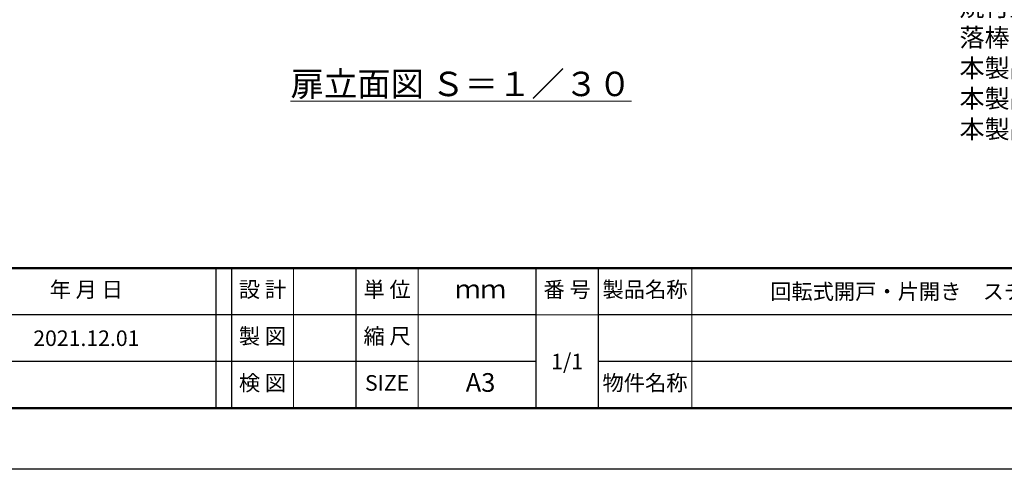
# Model space of a CAD drawing. Extents: x 12571 to 25171, y -13 to 8897.
# Drawn here: x 16029 to 20865, y -13 to 2196 of the extents above; entities that cross this region are included whole.
import ezdxf
from ezdxf.enums import TextEntityAlignment as Align

# ---------------------------------------------------------------- set-up
doc = ezdxf.new("R2010")
doc.units = 0
doc.header["$MEASUREMENT"] = 0
doc.layers.get('DefPoints').update_dxf_attribs({"linetype": 'CONTINUOUS'})
for name, color, linetype, lineweight in [('0.3外形線', 7, 'CONTINUOUS', 30), ('FRAM3', 1, 'CONTINUOUS', 50), ('ハッチング', 8, 'CONTINUOUS', 5), ('文字', 4, 'CONTINUOUS', 18), ('細線', 8, 'CONTINUOUS', 5)]:
    doc.layers.add(name, color=color, linetype=linetype, lineweight=lineweight)
doc.styles.get("Standard").update_dxf_attribs({"font": 'TXT.SHX', "bigfont": 'bigfont.shx'})

# ---------------------------------------------------------------- blocks, each defined once
blk = doc.blocks.new('快工房表題欄2')
at = {"layer": '0.3外形線'}
for p, q in [((-257.5, 22.5), (-257.5, 0)), ((-255, 22.5), (-255, 0)), ((-235, 22.5), (-235, 0)), ((-206.1, 22.5), (-206.1, 0)), ((-196.1, 22.5), (-196.1, 0)), ((-206.1, 15), (-377.5, 15)), ((-48.15, 15), (-196.1, 15)), ((-206.1, 7.5), (-377.5, 7.5)), ((-48.15, 7.5), (-196.1, 7.5))]:
    blk.add_line(p, q, dxfattribs=at)
at = {"layer": 'FRAM3'}
for p, q in [((0, 22.5), (-377.5, 22.5)), ((0, 0), (-377.5, 0))]:
    blk.add_line(p, q, dxfattribs=at)
at = {"layer": 'ハッチング'}
blk.add_line((-245, 22.5), (-245, 0), dxfattribs=at)
at = {"layer": '細線'}
for p, q in [((-225, 22.5), (-225, 0)), ((-181.1, 22.5), (-181.1, 0)), ((-196.1, 15), (-206.1, 15))]:
    blk.add_line(p, q, dxfattribs=at)
at = {"layer": '文字', "attachment_point": 5}
for s, insert, char_height, width in [('年 月 日', (-278.28, 18.75), 2.5, 30), ('設 計', (-250, 18.75), 2.5, 10), ('単 位', (-230, 18.75), 2.5, 10), ('番 号', (-201.1, 18.75), 2.5, 10), ('製品名称', (-188.6, 18.75), 2.5, 15), ('ｍｍ', (-215, 18.75), 3, 20), ('製 図', (-250, 11.25), 2.5, 10), ('縮 尺', (-230, 11.25), 2.5, 10), ('検 図', (-250, 3.75), 2.5, 10), ('SIZE', (-230, 3.75), 2.5, 10), ('A3', (-215, 3.75), 3, 20), ('物件名称', (-188.6, 3.75), 2.5, 15)]:
    blk.add_mtext(s, dxfattribs=dict(at, insert=insert, char_height=char_height, width=width))
at = {"layer": '文字'}
for tag, p in [('設計', (-240, 18.75)), ('製品名称', (-144.63, 18.75)), ('図面番号', (-70.65, 18.75)), ('改定事項１', (-338.28, 11.25)), ('改定年月日１', (-278.28, 11.25)), ('製図', (-240, 11.25)), ('縮尺', (-215, 11.25)), ('型番', (-144.63, 11.25)), ('管理番号', (-70.65, 11.25)), ('改定事項２', (-338.28, 3.75)), ('改定年月日２', (-278.28, 3.75)), ('検図', (-240, 3.75)), ('物件名称', (-144.63, 3.75)), ('年月日', (-70.65, 3.75))]:
    blk.add_attdef(tag, text='', height=2.5, dxfattribs=at).set_placement(p, align=Align.MIDDLE_CENTER)

msp = doc.modelspace()

# ---------------------------------------------------------------- linework, layer by layer
at = {"layer": 'DefPoints'}
msp.add_lwpolyline([(12571.0000003, 8896.5000006), (25171.0000003, 8896.5000006), (25171.0000003, -13.4999994), (12571.0000003, -13.4999994)], close=True, dxfattribs=at)
at = {"layer": 'FRAM3'}
msp.add_lwpolyline([(13321.0000003, 8596.5000006), (24871.0000003, 8596.5000006), (24871.0000003, 286.5000006), (13321.0000003, 286.5000006)], close=True, dxfattribs=at)

# ---------------------------------------------------------------- block references
at = {"layer": '0.3外形線'}
ref = msp.add_blockref('快工房表題欄2', (24871.0000003, 286.5000006), dxfattribs=dict(at, xscale=30.59602649006608, yscale=30.59602649006608, zscale=30.59602649006608))
ref.add_attrib('番号', '1/1', dxfattribs={"layer": '文字', "height": 76.49006623}).set_placement((18718.0198678, 515.9701993), align=Align.MIDDLE_CENTER)
ref.add_attrib('製品名称', '回転式開戸・片開き\u3000スチール', dxfattribs={"layer": '文字', "height": 76.490066225}).set_placement((20446.0000003, 860.1754973), align=Align.MIDDLE_CENTER)
ref.add_attrib('改定年月日１', '2021.12.01', dxfattribs={"layer": '文字', "height": 76.49006623}).set_placement((16356.7615897, 630.7052986), align=Align.MIDDLE_CENTER)

# ---------------------------------------------------------------- texts
at = {"layer": '文字', "insert": (20645.665249, 1585.0670532), "char_height": 90, "width": 4734.386619082, "attachment_point": 7}
msp.add_mtext('鋼材は電気亜鉛メッキ処理の上、見え掛かり部はアクリル樹脂塗料\\P焼付塗装仕上げとする。（シリンダー錠・蝶番・落棒を除く）\\P落棒は電解研磨仕上げとする。\\P本製品は、（一社）日本公園施設業協会SP・SPL表示認定企業製品です。\\P本製品は、（一社）日本公園施設業協会団体賠償責任保険の加入製品とする。\\P本製品の設計図面の変更、模倣を禁止いたします。', dxfattribs=at)
at = {"layer": '文字', "insert": (18196.7768824, 1880.1360692), "char_height": 120, "attachment_point": 5}
msp.add_mtext('{\\L扉立面図 Ｓ＝１／３０}', dxfattribs=at)

doc.saveas('drawing.dxf')
